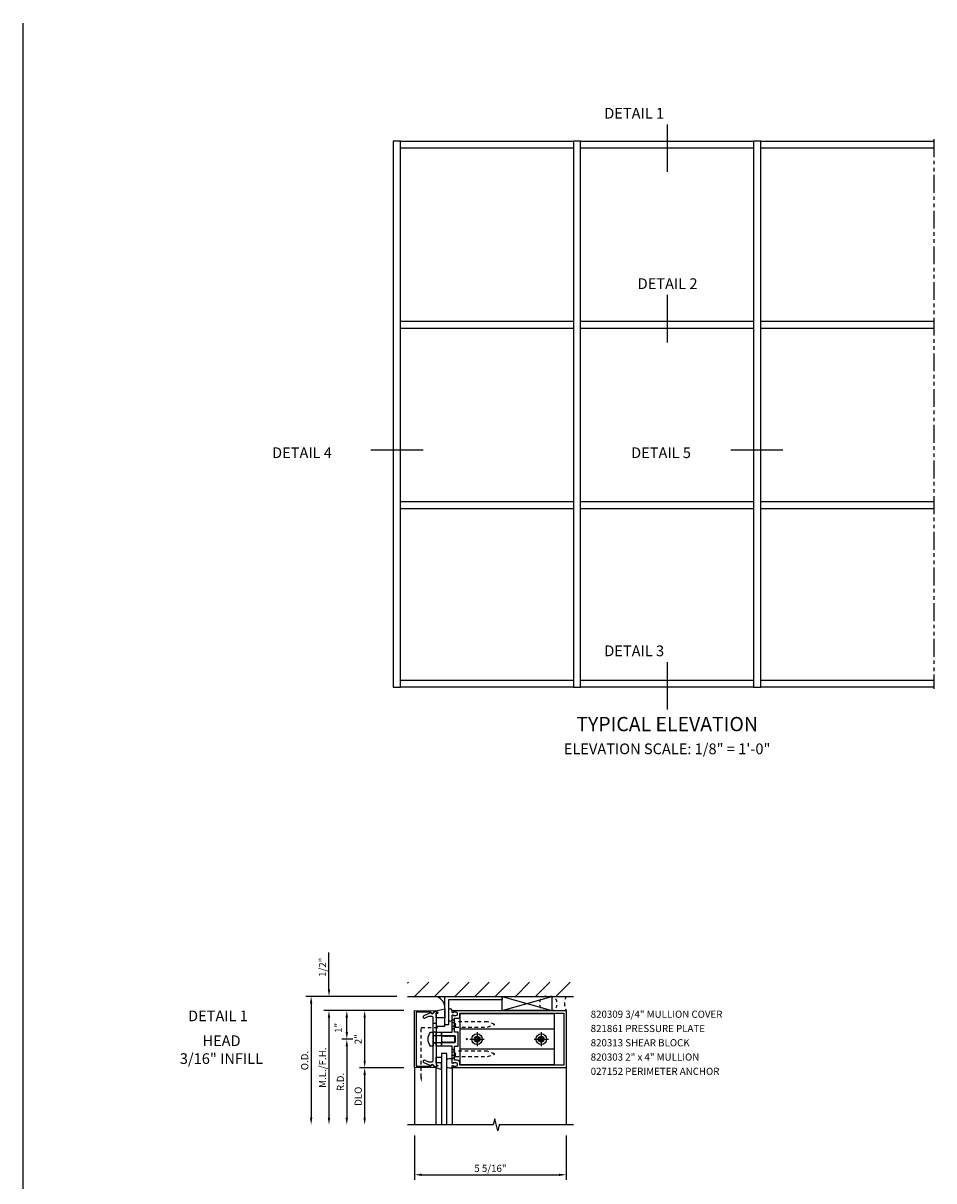
# Model space of a CAD drawing. Units: inches. Extents: x 0 to 57.4, y 0 to 73.2.
# Drawn here: x 0 to 31.9, y 32.7 to 73.2 of the extents above; entities that cross this region are included whole.
import ezdxf
from ezdxf.enums import TextEntityAlignment as Align

# ---------------------------------------------------------------- set-up
doc = ezdxf.new("R2010")
doc.units = ezdxf.units.IN
doc.header["$LTSCALE"] = 0.5
doc.header["$MEASUREMENT"] = 0
for name, pattern in [('CENTER', [2, 1.25, -0.25, 0.25, -0.25]), ('HIDDEN', [0.375, 0.25, -0.125]), ('PHANTOM', [2.5, 1.25, -0.25, 0.25, -0.25, 0.25, -0.25])]:
    doc.linetypes.add(name, pattern=pattern)
doc.layers.get('0').update_dxf_attribs({"linetype": 'CONTINUOUS'})
doc.layers.get('DEFPOINTS').update_dxf_attribs({"color": 11, "linetype": 'CONTINUOUS'})
for name, color, linetype in [('CENTER', 1, 'CENTER'), ('PART_NUMBERS', 6, 'CONTINUOUS'), ('PHANTOM', 7, 'PHANTOM'), ('R-ANNO-DIMS', 3, 'CONTINUOUS'), ('R-SWTS-DET1', 1, 'CONTINUOUS'), ('R-SWTS-DET2', 4, 'CONTINUOUS'), ('R-SWTS-DET3', 5, 'CONTINUOUS')]:
    doc.layers.add(name, color=color, linetype=linetype)
doc.styles.get("Standard").update_dxf_attribs({"font": 'arial.ttf'})
doc.dimstyles.new('EXT_ON-OFF', dxfattribs={"dimscale": 2, "dimtxt": 0.125, "dimasz": 0.125, "dimexe": 0.09, "dimexo": 0.1875, "dimgap": 0.05, "dimtad": 3, "dimdec": 5, "dimzin": 3, "dimdsep": 46, "dimlunit": 5, "dimtxsty": 'STANDARD', "dimcen": 0, "dimse2": 1, "dimadec": 0, "dimazin": 0, "dimtfac": 1, "dimtdec": 4, "dimtofl": 0, "dimtmove": 0, "dimatfit": 0, "dimfxl": 1, "dimfrac": 2, "dimtolj": 1, "dimtzin": 3, "dimarcsym": 0})
doc.dimstyles.new('EXT_ON-ON', dxfattribs={"dimscale": 2, "dimtxt": 0.125, "dimasz": 0.125, "dimexe": 0.09, "dimexo": 0.1875, "dimgap": 0.05, "dimtad": 3, "dimdec": 5, "dimzin": 3, "dimdsep": 46, "dimlunit": 5, "dimtxsty": 'STANDARD', "dimcen": 0, "dimazin": 0, "dimtfac": 1, "dimtdec": 5, "dimtofl": 0, "dimtmove": 0, "dimatfit": 0, "dimfxl": 1, "dimfrac": 2, "dimtolj": 1, "dimtzin": 3, "dimarcsym": 0})
doc.dimstyles.new('EXT_ON-ONNL', dxfattribs={"dimscale": 2, "dimtxt": 0.125, "dimasz": 0.125, "dimexe": 0.09, "dimexo": 0.1875, "dimgap": 0.05, "dimtad": 3, "dimdec": 5, "dimzin": 3, "dimdsep": 46, "dimlunit": 5, "dimtxsty": 'STANDARD', "dimcen": 0, "dimadec": 0, "dimazin": 0, "dimtfac": 1, "dimtdec": 4, "dimtofl": 0, "dimtmove": 2, "dimatfit": 3, "dimfxl": 1, "dimfrac": 2, "dimtolj": 1, "dimtzin": 3, "dimarcsym": 0})

# ---------------------------------------------------------------- blocks, each defined once
blk = doc.blocks.new('*D0')
at = {"layer": 'DEFPOINTS', "color": 0}
for p in [(11.339, 38.664), (13.714, 38.664), (11.929, 37.664)]:
    blk.add_point(p, dxfattribs=at)
at = {"layer": 'R-ANNO-DIMS', "color": 0, "lineweight": -2}
for p, q in [((13.339, 38.664), (11.159, 38.664)), ((11.339, 37.914), (11.339, 38.414)), ((11.554, 37.664), (11.159, 37.664))]:
    blk.add_line(p, q, dxfattribs=at)
at = {"layer": 'R-ANNO-DIMS', "color": 0}
for points in [[(11.297, 38.414), (11.381, 38.414), (11.339, 38.664)], [(11.297, 37.914), (11.381, 37.914), (11.339, 37.664)]]:
    blk.add_solid(points, dxfattribs=at)
at = {"layer": 'R-ANNO-DIMS', "color": 0, "insert": (11.037, 38.058), "char_height": 0.25, "attachment_point": 5, "rotation": 90}
blk.add_mtext('\\A1;1"', dxfattribs=at)
blk = doc.blocks.new('*D1')
at = {"layer": 'DEFPOINTS', "color": 0}
for p in [(10.714, 39.164), (13.463, 39.164), (13.714, 38.664)]:
    blk.add_point(p, dxfattribs=at)
at = {"layer": 'R-ANNO-DIMS', "color": 0, "lineweight": -2}
for p, q in [((10.714, 39.414), (10.714, 40.697)), ((13.339, 38.664), (10.534, 38.664)), ((10.714, 38.414), (10.714, 38.164))]:
    blk.add_line(p, q, dxfattribs=at)
at = {"layer": 'R-ANNO-DIMS', "color": 0}
for points in [[(10.672, 39.414), (10.756, 39.414), (10.714, 39.164)], [(10.672, 38.414), (10.756, 38.414), (10.714, 38.664)]]:
    blk.add_solid(points, dxfattribs=at)
at = {"layer": 'R-ANNO-DIMS', "color": 0, "insert": (10.489, 40.18), "char_height": 0.25, "attachment_point": 5, "rotation": 90}
blk.add_mtext('\\A1;1/2"', dxfattribs=at)
blk = doc.blocks.new('*D2')
at = {"layer": 'DEFPOINTS', "color": 0}
for p in [(13.463, 39.164), (10.089, 34.664), (13.714, 34.664)]:
    blk.add_point(p, dxfattribs=at)
at = {"layer": 'R-ANNO-DIMS', "color": 0, "lineweight": -2}
for p, q in [((13.088, 39.164), (9.909, 39.164)), ((10.089, 38.914), (10.089, 34.914))]:
    blk.add_line(p, q, dxfattribs=at)
at = {"layer": 'R-ANNO-DIMS', "color": 0}
for points in [[(10.047, 38.914), (10.131, 38.914), (10.089, 39.164)], [(10.047, 34.914), (10.131, 34.914), (10.089, 34.664)]]:
    blk.add_solid(points, dxfattribs=at)
at = {"layer": 'R-ANNO-DIMS', "color": 0, "insert": (9.864, 36.914), "char_height": 0.25, "attachment_point": 5, "rotation": 90}
blk.add_mtext('\\A1;O.D.', dxfattribs=at)
blk = doc.blocks.new('*D3')
at = {"layer": 'DEFPOINTS', "color": 0}
for p in [(13.714, 34.664), (19.027, 34.664), (19.027, 32.914)]:
    blk.add_point(p, dxfattribs=at)
at = {"layer": 'R-ANNO-DIMS', "color": 0, "lineweight": -2}
for p, q in [((13.714, 34.289), (13.714, 32.734)), ((19.027, 34.289), (19.027, 32.734)), ((13.964, 32.914), (18.777, 32.914))]:
    blk.add_line(p, q, dxfattribs=at)
at = {"layer": 'R-ANNO-DIMS', "color": 0}
for points in [[(13.964, 32.955), (13.964, 32.872), (13.714, 32.914)], [(18.777, 32.955), (18.777, 32.872), (19.027, 32.914)]]:
    blk.add_solid(points, dxfattribs=at)
at = {"layer": 'R-ANNO-DIMS', "color": 0, "insert": (16.37, 33.139), "char_height": 0.25, "attachment_point": 5}
blk.add_mtext('\\A1;5 5/16"', dxfattribs=at)
blk = doc.blocks.new('*D4')
at = {"layer": 'DEFPOINTS', "color": 0}
for p in [(13.714, 38.664), (11.964, 36.664), (13.714, 36.664)]:
    blk.add_point(p, dxfattribs=at)
at = {"layer": 'R-ANNO-DIMS', "color": 0, "lineweight": -2}
for p, q in [((13.339, 38.664), (11.784, 38.664)), ((11.964, 38.414), (11.964, 36.914))]:
    blk.add_line(p, q, dxfattribs=at)
at = {"layer": 'R-ANNO-DIMS', "color": 0}
for points in [[(11.922, 38.414), (12.006, 38.414), (11.964, 38.664)], [(11.922, 36.914), (12.006, 36.914), (11.964, 36.664)]]:
    blk.add_solid(points, dxfattribs=at)
at = {"layer": 'R-ANNO-DIMS', "color": 0, "insert": (11.739, 37.664), "char_height": 0.25, "attachment_point": 5, "rotation": 90}
blk.add_mtext('\\A1;2"', dxfattribs=at)
blk = doc.blocks.new('*D5')
at = {"layer": 'DEFPOINTS', "color": 0}
for p in [(11.929, 37.664), (11.339, 34.664), (13.714, 34.664)]:
    blk.add_point(p, dxfattribs=at)
at = {"layer": 'R-ANNO-DIMS', "color": 0, "lineweight": -2}
for p, q in [((11.554, 37.664), (11.159, 37.664)), ((11.339, 37.414), (11.339, 34.914))]:
    blk.add_line(p, q, dxfattribs=at)
at = {"layer": 'R-ANNO-DIMS', "color": 0}
for points in [[(11.297, 37.414), (11.381, 37.414), (11.339, 37.664)], [(11.297, 34.914), (11.381, 34.914), (11.339, 34.664)]]:
    blk.add_solid(points, dxfattribs=at)
at = {"layer": 'R-ANNO-DIMS', "color": 0, "insert": (11.114, 36.164), "char_height": 0.25, "attachment_point": 5, "rotation": 90}
blk.add_mtext('\\A1;R.D.', dxfattribs=at)
blk = doc.blocks.new('*D6')
at = {"layer": 'DEFPOINTS', "color": 0}
for p in [(13.714, 36.664), (11.964, 34.664), (13.714, 34.664)]:
    blk.add_point(p, dxfattribs=at)
at = {"layer": 'R-ANNO-DIMS', "color": 0, "lineweight": -2}
for p, q in [((13.339, 36.664), (11.784, 36.664)), ((11.964, 36.414), (11.964, 34.914))]:
    blk.add_line(p, q, dxfattribs=at)
at = {"layer": 'R-ANNO-DIMS', "color": 0}
for points in [[(11.922, 36.414), (12.006, 36.414), (11.964, 36.664)], [(11.922, 34.914), (12.006, 34.914), (11.964, 34.664)]]:
    blk.add_solid(points, dxfattribs=at)
at = {"layer": 'R-ANNO-DIMS', "color": 0, "insert": (11.739, 35.664), "char_height": 0.25, "attachment_point": 5, "rotation": 90}
blk.add_mtext('\\A1;DLO', dxfattribs=at)
blk = doc.blocks.new('*D7')
at = {"layer": 'DEFPOINTS', "color": 0}
for p in [(13.714, 38.664), (10.714, 34.664), (13.714, 34.664)]:
    blk.add_point(p, dxfattribs=at)
at = {"layer": 'R-ANNO-DIMS', "color": 0, "lineweight": -2}
for p, q in [((13.339, 38.664), (10.534, 38.664)), ((10.714, 38.414), (10.714, 34.914))]:
    blk.add_line(p, q, dxfattribs=at)
at = {"layer": 'R-ANNO-DIMS', "color": 0}
for points in [[(10.672, 38.414), (10.756, 38.414), (10.714, 38.664)], [(10.672, 34.914), (10.756, 34.914), (10.714, 34.664)]]:
    blk.add_solid(points, dxfattribs=at)
at = {"layer": 'R-ANNO-DIMS', "color": 0, "insert": (10.489, 36.664), "char_height": 0.25, "attachment_point": 5, "rotation": 90}
blk.add_mtext('\\A1;M.L./F.H.', dxfattribs=at)

msp = doc.modelspace()

# ---------------------------------------------------------------- hatches: boundary and pattern name
at = {"layer": 'R-SWTS-DET3'}
h = msp.add_hatch(dxfattribs=at)
h.set_pattern_fill('ANSI31', color=256, scale=4, style=0)
h.paths.add_polyline_path([(13.463021, 39.163789), (19.277575, 39.163789), (19.277575, 39.663824), (13.463021, 39.663824)])

# ---------------------------------------------------------------- linework, layer by layer
msp.add_line((0, 0), (0, 73.248391))
at = {"color": 2}
for p, q in [((22.560254, 69.699073), (22.560254, 68.036642)), ((22.560254, 63.731343), (22.560254, 62.068913)), ((14.015624, 58.289531), (12.185845, 58.289531)), ((26.619226, 58.289531), (24.789448, 58.289531)), ((22.560254, 50.871032), (22.560254, 49.208602))]:
    msp.add_line(p, q, dxfattribs=at)
for points in [[(12.96612, 49.992102), (13.21613, 49.992102), (13.21613, 69.117867), (12.96612, 69.117867)], [(13.21613, 68.867857), (13.21613, 69.117867), (19.278872, 69.117867), (19.278872, 68.867857)], [(19.278872, 49.992102), (19.528882, 49.992102), (19.528882, 69.117867), (19.278872, 69.117867)], [(19.528882, 68.867857), (19.528882, 69.117867), (25.591625, 69.117867), (25.591625, 68.867857)], [(25.591625, 49.992102), (25.841635, 49.992102), (25.841635, 69.117867), (25.591625, 69.117867)], [(25.841635, 68.867857), (25.841635, 69.117867), (31.904377, 69.117867), (31.904377, 68.867857)], [(13.21613, 62.555105), (13.21613, 62.805115), (19.278872, 62.805115), (19.278872, 62.555105)], [(19.528882, 62.555105), (19.528882, 62.805115), (25.591625, 62.805115), (25.591625, 62.555105)], [(25.841635, 62.555105), (25.841635, 62.805115), (31.904377, 62.805115), (31.904377, 62.555105)], [(13.21613, 56.242353), (13.21613, 56.492363), (19.278872, 56.492363), (19.278872, 56.242353)], [(19.528882, 56.242353), (19.528882, 56.492363), (25.591625, 56.492363), (25.591625, 56.242353)], [(25.841635, 56.242353), (25.841635, 56.492363), (31.904377, 56.492363), (31.904377, 56.242353)], [(13.21613, 49.992102), (13.21613, 50.242112), (19.278872, 50.242112), (19.278872, 49.992102)], [(19.528882, 49.992102), (19.528882, 50.242112), (25.591625, 50.242112), (25.591625, 49.992102)], [(25.841635, 49.992102), (25.841635, 50.242112), (31.904377, 50.242112), (31.904377, 49.992102)]]:
    msp.add_lwpolyline(points, close=True)
at = {"layer": 'CENTER'}
for p, q in [((15.901839, 37.912289), (15.901839, 37.415289)), ((18.151839, 37.912289), (18.151839, 37.415289)), ((15.653339, 37.663789), (16.150339, 37.663789)), ((17.903339, 37.663789), (18.400339, 37.663789))]:
    msp.add_line(p, q, dxfattribs=at)
at = {"layer": 'PHANTOM'}
msp.add_line((31.904377, 69.18037), (31.904377, 49.9296), dxfattribs=at)
at = {"layer": 'R-SWTS-DET1'}
for p, q in [((13.713839, 36.663789), (13.713839, 34.663789)), ((19.026839, 36.663789), (19.026839, 34.663789))]:
    msp.add_line(p, q, dxfattribs=at)
msp.add_lwpolyline([(14.776839, 38.164056), (14.776839, 39.163806), (16.776989, 39.163806), (16.776989, 39.038806), (14.901839, 39.038806), (14.901839, 38.164056)], close=True, dxfattribs=at)
for points in [[(13.713839, 38.663789), (14.448896, 38.661223, -0.916331174), (14.451386, 38.631564), (14.369927, 38.617493, -1.332393412), (14.284182, 38.606737), (13.768839, 38.608536), (13.768839, 36.719041), (14.284182, 36.72084, -1.332393412), (14.369927, 36.710084), (14.451386, 36.696013, -0.916331174), (14.448896, 36.666354), (13.713839, 36.663789)], [(14.213323, 38.454984, 0.104063503), (14.200831, 38.452356), (14.070331, 38.394897, -0.541623483), (14.026839, 38.423268), (14.026839, 38.464789, -0.297333637), (14.045347, 38.49316), (14.279599, 38.596302, 1), (14.378079, 38.613667), (14.463839, 38.628789), (14.528839, 38.598789), (14.528839, 38.578789), (14.463839, 38.578789), (14.463839, 36.748789), (14.528839, 36.748789), (14.528839, 36.728789), (14.463839, 36.698789), (14.378079, 36.71391, 1), (14.279599, 36.731275), (14.045347, 36.834417, -0.297333637), (14.026839, 36.862789), (14.026839, 36.904309, -0.541623483), (14.070331, 36.932681), (14.200831, 36.875221, 0.104063503), (14.213323, 36.872593), (14.332839, 36.872593, 0.414213562), (14.363839, 36.903593), (14.363839, 37.648789), (14.378839, 37.663789), (14.363839, 37.678789), (14.363839, 38.423984, 0.414213562), (14.332839, 38.454984)], [(15.051839, 36.735789), (15.066839, 36.735789), (15.066839, 36.713789), (15.163839, 36.713789, 0.414213562), (15.213839, 36.763789), (15.213839, 36.788789, 0.414213562), (15.163839, 36.838789), (15.066839, 36.838789), (15.066839, 36.816789), (15.051839, 36.816789, -0.414213562), (15.026839, 36.841789), (15.026839, 36.888357), (15.026839, 37.413789), (14.651839, 37.413789), (14.651839, 37.544789), (14.676839, 37.544789), (14.692139, 37.57129), (14.701839, 37.57129), (14.717139, 37.544789), (14.726839, 37.544789), (14.742139, 37.57129), (14.751839, 37.57129), (14.767139, 37.544789), (14.776839, 37.544789), (14.792139, 37.57129), (14.801839, 37.57129), (14.817139, 37.544789), (14.826839, 37.544789), (14.842139, 37.57129), (14.851839, 37.57129), (14.867139, 37.544789), (14.876839, 37.544789), (14.892139, 37.57129), (14.901839, 37.57129), (14.917139, 37.544789), (14.926839, 37.544789), (14.942139, 37.57129), (14.951839, 37.57129), (14.967139, 37.544789), (14.976839, 37.544789), (14.992139, 37.57129), (15.001839, 37.57129), (15.017139, 37.544789), (15.026839, 37.544789), (15.042139, 37.57129), (15.051839, 37.57129), (15.067139, 37.544789), (15.076839, 37.544789), (15.092139, 37.57129), (15.101839, 37.57129), (15.117139, 37.544789), (15.126839, 37.544789), (15.142139, 37.57129), (15.151839, 37.57129), (15.151839, 37.782789), (15.142139, 37.782789), (15.126839, 37.756287), (15.117139, 37.756287), (15.101839, 37.782789), (15.092139, 37.782789), (15.076839, 37.756287), (15.067139, 37.756287), (15.051839, 37.782789), (15.042139, 37.782789), (15.026839, 37.756287), (15.017139, 37.756287), (15.001839, 37.782789), (14.992139, 37.782789), (14.976839, 37.756287), (14.967139, 37.756287), (14.951839, 37.782789), (14.942139, 37.782789), (14.926839, 37.756287), (14.917139, 37.756287), (14.901839, 37.782789), (14.892139, 37.782789), (14.876839, 37.756287), (14.867139, 37.756287), (14.851839, 37.782789), (14.842139, 37.782789), (14.826839, 37.756287), (14.817139, 37.756287), (14.801839, 37.782789), (14.792139, 37.782789), (14.776839, 37.756287), (14.767139, 37.756287), (14.751839, 37.782789), (14.742139, 37.782789), (14.726839, 37.756287), (14.717139, 37.756287), (14.701839, 37.782789), (14.692139, 37.782789), (14.676839, 37.756287), (14.667139, 37.756287), (14.651839, 37.782789), (14.651839, 37.913789), (15.026839, 37.913789), (15.026839, 38.485789, -0.414213562), (15.051839, 38.510789), (15.066839, 38.510789), (15.066839, 38.488789), (15.163839, 38.488789, 0.414213562), (15.213839, 38.538789), (15.213839, 38.563789, 0.414213562), (15.163839, 38.613789), (15.066839, 38.613789), (15.066839, 38.591789), (15.051839, 38.591789, -0.414213562), (15.026839, 38.616789), (15.026839, 38.663789), (19.026839, 38.663789), (19.026839, 36.663789), (15.026839, 36.663789), (15.026839, 36.710789, -0.414213562)], [(15.303839, 36.838789, 0.414213562), (15.213839, 36.928789), (15.116839, 36.928789), (15.116839, 36.938789), (15.116839, 36.988936), (15.116839, 37.413789), (15.241839, 37.413789), (15.241839, 37.913789), (15.116839, 37.913789), (15.116839, 38.388789), (15.116839, 38.398789), (15.238839, 38.398789, 0.414213562), (15.303839, 38.463789), (15.303839, 38.573789), (18.936839, 38.573789), (18.936839, 36.753789), (15.303839, 36.753789)]]:
    msp.add_lwpolyline(points, format="xyb", close=True, dxfattribs=at)
msp.add_lwpolyline([(19.276839, 34.663789), (16.68187, 34.663789), (16.628949, 34.451536), (16.523029, 34.876361), (16.470028, 34.663789), (13.463839, 34.663789)], dxfattribs=at)
at = {"layer": 'R-SWTS-DET2', "linetype": 'HIDDEN'}
for p, q in [((15.101839, 38.237089), (15.026839, 38.237089)), ((15.101839, 38.124489), (15.026839, 38.124489)), ((15.101839, 38.237089), (15.145839, 38.180789)), ((15.145839, 38.180789), (15.101839, 38.124489)), ((15.142839, 38.085789), (15.142839, 38.275788)), ((15.101839, 37.203089), (15.026839, 37.203089)), ((15.101839, 37.090489), (15.026839, 37.090489)), ((15.101839, 37.203089), (15.145839, 37.146789)), ((15.145839, 37.146789), (15.101839, 37.090489)), ((15.142839, 37.05179), (15.142839, 37.241789))]:
    msp.add_line(p, q, dxfattribs=at)
at = {"layer": 'R-SWTS-DET2'}
for p, q in [((18.614839, 38.008789), (15.301839, 38.008789)), ((18.614839, 37.318789), (15.301839, 37.318789)), ((14.458192, 36.669433), (14.458192, 34.663789)), ((15.026839, 36.663789), (15.026839, 34.663789))]:
    msp.add_line(p, q, dxfattribs=at)
at = {"layer": 'R-SWTS-DET2', "lineweight": -3}
for p, q in [((15.026839, 36.975789), (14.932839, 36.975789)), ((14.932839, 36.663789), (15.026839, 36.663789))]:
    msp.add_line(p, q, dxfattribs=at)
at = {"layer": 'R-SWTS-DET2'}
for points in [[(14.776839, 38.406307), (14.463839, 38.406307), (14.463839, 38.578789), (14.528839, 38.578789), (14.528839, 38.598789), (14.463839, 38.628789), (14.463839, 38.658118), (14.458192, 38.658144), (14.776839, 38.723863)], [(15.301839, 36.775789), (18.614839, 36.775789), (18.614839, 38.551789), (15.301839, 38.551789)], [(14.463839, 38.406307), (14.463839, 38.123863), (14.776839, 38.123863), (14.776839, 38.406307)], [(14.651839, 37.913789), (14.651839, 37.413789), (14.463839, 37.413789), (14.463839, 37.913789)], [(15.958139, 37.607489), (15.958139, 37.720089), (15.845539, 37.720089), (15.845539, 37.607489)], [(18.208139, 37.607489), (18.208139, 37.720089), (18.095539, 37.720089), (18.095539, 37.607489)], [(14.463839, 36.838826), (14.463839, 37.038826), (14.651839, 37.038826), (14.651839, 36.838826)], [(14.651839, 36.838826), (14.463839, 36.838826), (14.463839, 36.748789), (14.528839, 36.748789), (14.528839, 36.728789), (14.463839, 36.698789), (14.463839, 36.669459), (14.458192, 36.669433), (14.651839, 36.603714)]]:
    msp.add_lwpolyline(points, close=True, dxfattribs=at)
at = {"layer": 'R-SWTS-DET2', "linetype": 'HIDDEN'}
for points in [[(15.142839, 38.085789), (15.026839, 37.988289), (15.026839, 38.373288), (15.142839, 38.275788)], [(15.142839, 38.085789), (16.270839, 38.085789), (16.526839, 38.180788), (16.270839, 38.275789), (15.142839, 38.275788)], [(15.142839, 37.051789), (15.026839, 36.95429), (15.026839, 37.339289), (15.142839, 37.241789)], [(15.142839, 37.051789), (16.270839, 37.051789), (16.526839, 37.146789), (16.270839, 37.24179), (15.142839, 37.241789)]]:
    msp.add_lwpolyline(points, dxfattribs=at)
at = {"layer": 'R-SWTS-DET2'}
msp.add_lwpolyline([(14.276339, 37.909789), (14.363839, 37.909789), (14.363839, 37.417789), (14.276339, 37.417789, -0.355691309)], format="xyb", close=True, dxfattribs=at)
msp.add_lwpolyline([(14.363839, 37.788789), (15.113839, 37.788789), (15.113839, 37.538789), (14.363839, 37.538789)], dxfattribs=at)
for centre, radius in [((15.901839, 37.663789), 0.1865), ((15.901839, 37.663789), 0.1005), ((18.151839, 37.663789), 0.1865), ((18.151839, 37.663789), 0.1005), ((15.542064, 37.663789), 0.020163)]:
    msp.add_circle(centre, radius, dxfattribs=at)
for centre, start, end in [((14.964316, 38.663789), 0, 177.815349), ((14.964316, 38.351789), 182.184651, 0)]:
    msp.add_arc(centre, 0.062523, start, end, dxfattribs=at)
at = {"layer": 'R-SWTS-DET2', "lineweight": -3}
for start, end in [(90, 126.8240013), (233.1759987, 270)]:
    msp.add_arc((14.932839, 36.819789), 0.156, start, end, dxfattribs=at)
at = {"layer": 'R-SWTS-DET3'}
for p, q in [((13.463021, 39.163789), (19.277575, 39.163824)), ((16.776989, 39.163806), (18.526989, 38.663806)), ((16.776989, 38.663806), (18.526989, 39.163806)), ((13.838839, 36.719285), (13.838839, 36.664225)), ((14.120089, 36.720267), (14.120089, 36.665207))]:
    msp.add_line(p, q, dxfattribs=at)
at = {"layer": 'R-SWTS-DET3', "linetype": 'HIDDEN'}
for p, q in [((14.363839, 37.792289), (14.463839, 37.792289)), ((14.363839, 37.535289), (14.463839, 37.535289))]:
    msp.add_line(p, q, dxfattribs=at)
at = {"layer": 'R-SWTS-DET3'}
msp.add_lwpolyline([(16.776989, 39.163806), (18.526989, 39.163806), (18.526989, 38.663806), (16.776989, 38.663806)], close=True, dxfattribs=at)
at = {"layer": 'R-SWTS-DET3', "linetype": 'HIDDEN'}
msp.add_lwpolyline([(14.463839, 38.226289), (14.463839, 37.913789), (14.363839, 37.913789), (14.363839, 38.226289)], close=True, dxfattribs=at)
msp.add_lwpolyline([(13.946954, 36.332146), (13.946954, 38.070039), (14.557199, 38.070039)], dxfattribs=at)
at = {"layer": 'R-SWTS-DET3'}
msp.add_lwpolyline([(14.839339, 34.663789), (14.839339, 37.163789), (14.651839, 37.163789), (14.651839, 34.663789)], dxfattribs=at)
msp.add_arc((14.364461, 38.757936), 0.414517, 5.8229429, 78.2646295, dxfattribs=at)
at = {"layer": 'R-SWTS-DET3', "linetype": 'HIDDEN'}
for centre, radius, start, end in [((18.335641, 38.913858), 0.25, 90, 270), ((18.460641, 38.913858), 0.25, 270, 90), ((19.486642, 38.913789), 0.523373, 151.4665951, 208.5334049)]:
    msp.add_arc(centre, radius, start, end, dxfattribs=at)
at = {"layer": 'R-SWTS-DET3'}
msp.add_solid([(13.978204, 36.332146), (13.915704, 36.332146), (13.946954, 36.144646)], dxfattribs=at)

# ---------------------------------------------------------------- texts
at = {"color": 2, "linetype": 'Continuous'}
for s, p in [('DETAIL 1', (20.357998, 69.905136)), ('DETAIL 3', (20.357999, 51.077095))]:
    msp.add_text(s, height=0.375, dxfattribs=at).set_placement(p)
for s, height, p in [('DETAIL 2', 0.375, (22.577142, 63.937406)), ('DETAIL 4', 0.375, (9.769602, 58.01603)), ('DETAIL 5', 0.375, (22.347091, 58.01603)), ('TYPICAL ELEVATION', 0.5, (22.560254, 48.449903)), ('DETAIL 1', 0.375, (6.825702, 38.292227))]:
    msp.add_text(s, height=height, dxfattribs=at).set_placement(p, align=Align.CENTER)
at = {"color": 2, "insert": (22.560254, 48.02012), "char_height": 0.375, "width": 15.25, "attachment_point": 2}
msp.add_mtext('ELEVATION SCALE: 1/8" = 1\'-0"', dxfattribs=at)
at = {"color": 7, "insert": (6.948642, 37.795857), "char_height": 0.375, "width": 7.34375, "attachment_point": 2}
msp.add_mtext('HEAD\\P3/16" INFILL', dxfattribs=at)
at = {"layer": 'PART_NUMBERS'}
for s, p in [('820309 3/4" MULLION COVER', (19.881827, 38.41279)), ('821861 PRESSURE PLATE', (19.881827, 37.91279)), ('820313 SHEAR BLOCK', (19.881827, 37.41279)), ('820303 2" x 4" MULLION', (19.881827, 36.91279)), ('027152 PERIMETER ANCHOR', (19.881827, 36.41279))]:
    msp.add_text(s, height=0.25, dxfattribs=at).set_placement(p)

# ---------------------------------------------------------------- dimensions: what is measured, and where the dimension line sits
at = {"layer": 'R-ANNO-DIMS'}
for base, p2, picture, middle in [((10.713839, 39.163789), (13.463021, 39.163789), '*D1', (10.488839, 40.180455)), ((11.963839, 36.663789), (13.713839, 36.663789), '*D4', (11.738839, 37.663789))]:
    dim = msp.add_linear_dim(base=base, p1=(13.713839, 38.663789), p2=p2, angle=90, dimstyle='EXT_ON-OFF', override={"dimpost": '"'}, dxfattribs=at)
    dim.commit()
    dim.dimension.update_dxf_attribs({"geometry": picture, "text_midpoint": middle})
for base, p1, text, picture, middle in [((10.088839, 34.663789), (13.463021, 39.163789), 'O.D.', '*D2', (9.863839, 36.913789)), ((10.713839, 34.663789), (13.713839, 38.663789), 'M.L./F.H.', '*D7', (10.488839, 36.663789)), ((11.338839, 34.663789), (11.929448, 37.663719), 'R.D.', '*D5', (11.113839, 36.163754)), ((11.963839, 34.663789), (13.713839, 36.663789), 'DLO', '*D6', (11.738839, 35.663789))]:
    dim = msp.add_linear_dim(base=base, p1=p1, p2=(13.713839, 34.663789), angle=90, text=text, dimstyle='EXT_ON-OFF', override={"dimpost": '"'}, dxfattribs=at)
    dim.commit()
    dim.dimension.update_dxf_attribs({"geometry": picture, "text_midpoint": middle})
dim = msp.add_linear_dim(base=(11.338839, 38.663789), p1=(11.929448, 37.663719), p2=(13.713839, 38.663789), angle=90, dimstyle='EXT_ON-ONNL', override={"dimpost": '"'}, dxfattribs=at)
dim.commit()
dim.dimension.update_dxf_attribs({"geometry": '*D0', "text_midpoint": (11.036975, 38.057602), "dimtype": 160})
dim = msp.add_linear_dim(base=(19.026839, 32.913789), p1=(13.713839, 34.663789), p2=(19.026839, 34.663789), dimstyle='EXT_ON-ON', override={"dimscale": 2, "dimpost": '"'}, dxfattribs=at)
dim.commit()
dim.dimension.update_dxf_attribs({"geometry": '*D3', "text_midpoint": (16.370339, 33.138789)})

doc.saveas('drawing.dxf')
